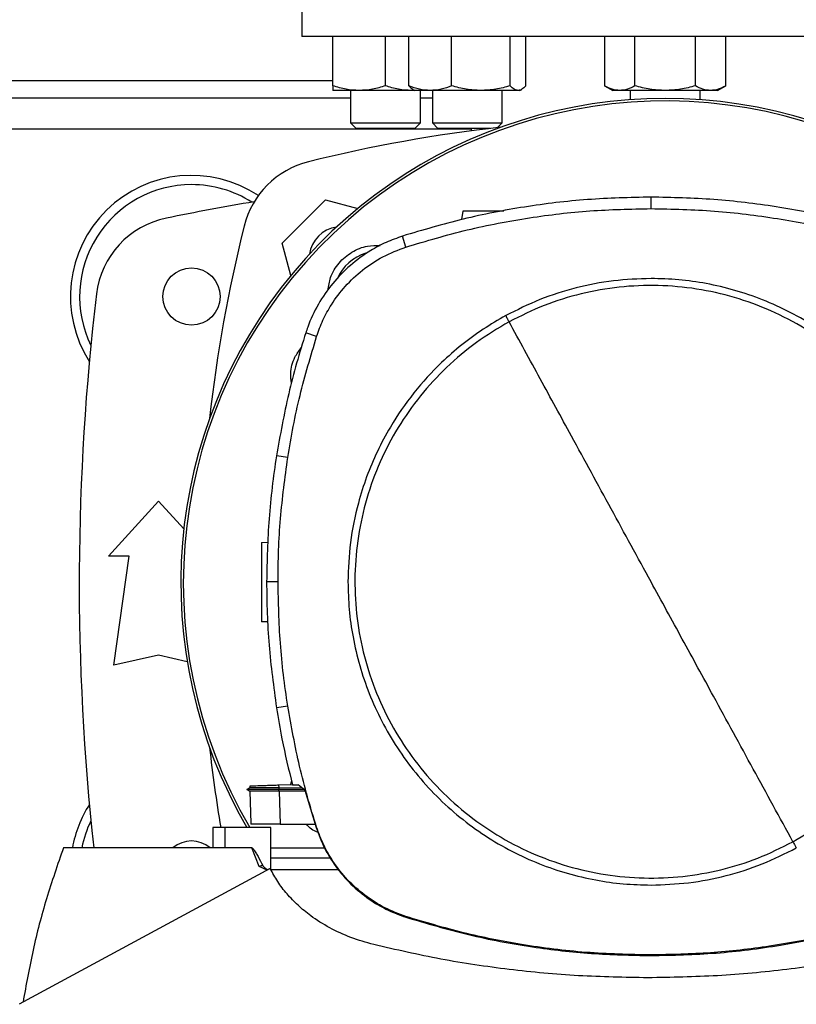
# Model space of a CAD drawing. Units: inches. Extents: x 0.4 to 10.6, y 0.4 to 8.1.
# Drawn here: x 6.8 to 7, y 6 to 6.3 of the extents above; entities that cross this region are included whole.
import ezdxf

# ---------------------------------------------------------------- set-up
doc = ezdxf.new("R2010")
doc.units = ezdxf.units.IN
doc.header["$MEASUREMENT"] = 0

msp = doc.modelspace()

# ---------------------------------------------------------------- linework, layer by layer
at = {"color": 7, "linetype": 'Continuous', "lineweight": 25}
for p, q in [((6.902013751194578, 6.295576777701475), (6.902013751194578, 6.261456042793339)), ((7.118549184265444, 6.261456042793339), (6.902013751194578, 6.261456042793339)), ((6.911323134396755, 6.246785174501035), (6.911323134396762, 6.261456042793339)), ((6.926948134415697, 6.246785174501035), (6.926948134396763, 6.261456042793339)), ((6.93392847962236, 6.246785174501111), (6.93392847962802, 6.261456042793339)), ((6.946686238720474, 6.246785174501112), (6.946686238705017, 6.261456042793339)), ((6.964113661720673, 6.246785174501112), (6.964113661699559, 6.261456042793339)), ((6.968783325602382, 6.24678517447839), (6.968783325617098, 6.261456042793339)), ((6.992239271806978, 6.261456042793339), (6.992239271815722, 6.246785174489426)), ((7.001260369773996, 6.246785174500782), (7.001260369763061, 6.261456042793339)), ((7.019302565697105, 6.246785174500785), (7.019302565675238, 6.261456042793339)), ((7.028323663642259, 6.246785174500785), (7.028323663631332, 6.261456042793339)), ((6.992239271815722, 6.246785174489423), (6.994656467719152, 6.245389605783894)), ((7.025906467719151, 6.245389605783894), (7.028323663642259, 6.246785174500784)), ((6.919135634396759, 6.245389605784145), (6.911323134396764, 6.245389605784145)), ((6.916531467730096, 6.245389605784145), (6.916531467730096, 6.235744100536126)), ((6.93476063439676, 6.245389605784147), (6.919135634396759, 6.245389605784145)), ((6.935592419343959, 6.2454695591424), (6.93476063439676, 6.245389605784147)), ((6.935730902639194, 6.245389605784145), (6.93476063439676, 6.245389605784147)), ((6.93516622631278, 6.245715621803678), (6.935730902622558, 6.245389605784223)), ((6.940307359166523, 6.245389605784223), (6.935730902622558, 6.245389605784223)), ((6.937364801063429, 6.235744100536126), (6.937364801063429, 6.245389605784222)), ((6.955399950202282, 6.245389605784222), (6.940307359166523, 6.245389605784223)), ((6.940939235964464, 6.245389605784223), (6.940939235964464, 6.235744100535342)), ((6.966448493658323, 6.245389605784224), (6.955399950202282, 6.245389605784222)), ((6.961772569297798, 6.235744100535341), (6.961772569297798, 6.245389605784484)), ((6.966980902622555, 6.245389605784223), (6.966448493658323, 6.245389605784224)), ((6.966980902622557, 6.245389605784222), (6.967545578929671, 6.24571562180214)), ((6.996749820785016, 6.245389605783896), (6.994656467719148, 6.245389605783896)), ((7.010281467719155, 6.245389605783895), (6.996749820785016, 6.245389605783896)), ((6.999864801063414, 6.245389605783894), (6.999864801063414, 6.242641730374835)), ((7.023813114653282, 6.245389605783894), (7.010281467719155, 6.245389605783895)), ((7.020698134396747, 6.242641730374825), (7.020698134396747, 6.245389605783894)), ((7.025906467719148, 6.245389605783896), (7.023813114653282, 6.245389605783894)), ((6.916531467730096, 6.243083339382676), (6.684083961168247, 6.243083339382675)), ((6.940939235964464, 6.243083339382676), (6.937364801063429, 6.243083339382676)), ((6.916531467730096, 6.235744100536126), (6.918198134396762, 6.23407743386946)), ((6.916531467730096, 6.235744100536126), (6.937364801063429, 6.235744100536126)), ((6.935698134396762, 6.23407743386946), (6.937364801063429, 6.235744100536126)), ((6.940939235964464, 6.235744100535342), (6.942605902631131, 6.234077433868675)), ((6.940939235964464, 6.235744100535342), (6.961772569297798, 6.235744100535341)), ((6.9603642291457, 6.234335760383243), (6.961772569297798, 6.235744100535341)), ((6.935698134396762, 6.23407743386946), (6.918198134396762, 6.23407743386946)), ((6.958152657398601, 6.234077433868675), (6.942605902631131, 6.234077433868675)), ((6.952538685577779, 6.234077433868675), (6.952538685577779, 6.233370616103209)), ((6.896208808801919, 6.199940829055901), (6.909067022674797, 6.212799042928778)), ((6.909067022674797, 6.212799042928778), (6.918692191399944, 6.210219986741863)), ((7.006075021964355, 6.210225188070634), (7.006075021964356, 6.213631805712764)), ((6.949969061264329, 6.209472261542093), (6.94961345088249, 6.206941962198199)), ((6.898788349116273, 6.190313853542561), (6.896208808801919, 6.199940829055901)), ((6.933085656860765, 6.198790847097685), (6.932042446622456, 6.202033801604032)), ((6.90646240638338, 6.172190261826054), (6.903220341549049, 6.173236233689956)), ((6.897857661757216, 6.136105305249195), (6.894492459981198, 6.136634888609962)), ((6.844435011037097, 6.10676444174347), (6.859362832559406, 6.123168641218536)), ((6.859362832559406, 6.123168641218536), (6.866906401468321, 6.114879005054894)), ((6.890048624481784, 6.110850214298039), (6.892017816698027, 6.110918980005502)), ((6.850668606837623, 6.10676444174347), (6.844435011037097, 6.10676444174347)), ((6.846075430984603, 6.074284126782841), (6.850668606837623, 6.10676444174347)), ((6.894963566867961, 6.09912165241707), (6.891556949537102, 6.09912165241707)), ((6.891890623493046, 6.087163843031067), (6.890048624481784, 6.087228167053944)), ((6.859362832559408, 6.077236882688352), (6.846075430984603, 6.074284126782841)), ((6.867910835520876, 6.075337326474693), (6.859362832559408, 6.077236882688352)), ((6.897857661757222, 6.062137999584951), (6.894492459981216, 6.061608416223921)), ((6.895246037858885, 6.038644028356789), (6.899227822551206, 6.03878307534218)), ((6.895277517968559, 6.037742553413828), (6.895246037770088, 6.038644028351031)), ((6.898804918679463, 6.038768307213558), (6.899017314615574, 6.039706204965819)), ((6.899259857608325, 6.038642593653773), (6.900969454486829, 6.038642593653576)), ((6.902985887631194, 6.037131734669117), (6.900969454486829, 6.038642593653576)), ((6.886605612768332, 6.03778792029066), (6.885673028394084, 6.037249552306216)), ((6.885673491759628, 6.037255727354167), (6.885678608423114, 6.037252773579341)), ((6.885673492588045, 6.037255749576227), (6.886534420584588, 6.036758744787103)), ((6.885678652656311, 6.037252774250399), (6.885678443452719, 6.037252653475034)), ((6.885678472200611, 6.037252893718471), (6.885678679138649, 6.037252774250399)), ((6.885678633455629, 6.037252759128437), (6.885678960425327, 6.037252570373623)), ((6.886522342050912, 6.036765672345948), (6.885678683585042, 6.037252777250421)), ((6.885684622136299, 6.037252771782572), (6.885678693054838, 6.037252771782572)), ((6.886522324881987, 6.03676571520888), (6.886858506280963, 6.027138739517282)), ((6.886522325668997, 6.036765718933589), (6.886859440470347, 6.027112014116905)), ((6.886522325808236, 6.036765688616716), (6.886858505346648, 6.027138766218055)), ((6.886578929458205, 6.038341366259991), (6.886598402007449, 6.037783745422157)), ((6.886578929941028, 6.038341366276835), (6.886598402204081, 6.037783753620729)), ((6.88657893159228, 6.038341366334431), (6.886598403776394, 6.03778375594022)), ((6.886598439460357, 6.037783776540935), (6.886598401682366, 6.037783754731317)), ((6.895248027583946, 6.037252773352299), (6.895277518013256, 6.037742553413452)), ((6.902824346139434, 6.037252773353127), (6.895248027587687, 6.037252773352353)), ((6.895277473378508, 6.036765612035872), (6.895248027583894, 6.03725277335309)), ((6.895277473387809, 6.036765612034114), (6.895293890901065, 6.036765620772131)), ((6.902194321933389, 6.037724833502897), (6.895277518022606, 6.037742553415261)), ((6.895293890901077, 6.03676562077252), (6.895635195124674, 6.026991946581453)), ((6.903094226228506, 6.036765620772903), (6.895293890901067, 6.036765620772903)), ((6.902985887631194, 6.037131734669117), (6.906281508995519, 6.025994680949743)), ((6.886859440470347, 6.027112014116905), (6.88686363374992, 6.026991946533575)), ((6.886859440470692, 6.027112014110356), (6.886859772504833, 6.027102506867237)), ((6.895635195124674, 6.026991946581453), (6.905986403126, 6.026991946581442)), ((6.875543130999526, 6.025981555743143), (6.8755431307729, 6.019918563617159)), ((6.879135644346087, 6.025981555743143), (6.875543130939705, 6.025981555743143)), ((6.879135644346087, 6.025981555743143), (6.879135644346087, 6.019918563617159)), ((6.892847517348057, 6.025981555743143), (6.879135644346087, 6.025981555743143)), ((6.892847517348057, 6.013395439055611), (6.892847517348057, 6.025981555743143)), ((6.906281508995519, 6.025994680949743), (6.906462406383273, 6.026053043008354)), ((6.879135644346087, 6.01991856361713), (6.831039472255537, 6.019918563617194)), ((6.887167902918266, 6.01991856361713), (6.879135644346087, 6.01991856361713)), ((6.889374182322597, 6.014408787608091), (6.887167902918266, 6.01991856361713)), ((6.892847517348057, 6.019918563617159), (6.908816242455808, 6.019918563617159)), ((6.910674448693789, 6.016887067554167), (6.892847517348057, 6.016887067554167)), ((6.892655226675746, 6.013785577993406), (6.817813863573122, 5.973332991835007)), ((6.891719188813017, 6.01327963848145), (6.889374182322597, 6.014408787608091)), ((6.912962351161006, 6.013385684290912), (6.892852407547793, 6.013385684290912)), ((6.933027448892646, 5.9992715107077), (6.933085656860634, 5.999452457736063)), ((7.006075021964355, 5.988018116763484), (7.006075021964356, 5.987828037827756))]:
    msp.add_line(p, q, dxfattribs=at)
at = {"color": 1, "linetype": 'Continuous', "lineweight": 25}
for p, q in [((6.689292294518615, 6.248332683214694), (6.911323134396756, 6.248332683214696)), ((6.952538685577779, 6.233831370878721), (6.648076743320562, 6.233831370878712))]:
    msp.add_line(p, q, dxfattribs=at)
at = {"color": 7, "linetype": 'Continuous', "lineweight": 25}
msp.add_circle((6.869205352244447, 6.18402822127103), 0.008530183727034846, dxfattribs=at)
for centre, radius, start, end in [((7.010281467730011, 6.098737408632332), 0.1442808398943303, 0, 210.282608136318), ((7.010281467730011, 6.098737408632332), 0.1435260242564263, 61.35211024345879, 210.4587229749767), ((7.010281467730013, 5.797390889172836), 0.4397869383974071, 96.3987538542299, 103.9858697633479), ((6.910335994517748, 6.19867185721295), 0.02624671916010684, 103.9858697633486, 166.0141302366505), ((6.869205352244447, 6.18402822127103), 0.03608923884514489, 56.50704638452556, 212.470247496355), ((6.869205352244447, 6.18402822127103), 0.0333333333333336, 90, 205.8860651698923), ((6.869205352244447, 6.18402822127103), 0.03333333333333321, 57.45155456368472, 90), ((7.010281467730011, 5.480288063790714), 0.7421259842519697, 99.49384269037765, 101.5495879447768), ((6.866951014910897, 6.181672055255543), 0.02624671916010464, 101.5495879447737, 173.1509512470459), ((7.311616962557864, 6.098726384000691), 0.4397869383974061, 166.0141302366529, 173.6049564024114), ((6.913773455599563, 6.19523439613113), 0.009580052493444933, 98.41975942846541, 171.5867861518422), ((6.924839398335195, 6.184179478026476), 0.01325423612155875, 106.2211457647722, 156.9702090718915), ((7.5575255622182, 6.098726384000688), 0.7217847769028878, 173.1509512470451, 186.2683165311693), ((7.311616962557864, 6.098726384000691), 0.4397869383974062, 186.3908511617544, 189.5210095326308), ((6.869205352244447, 6.013424546730347), 0.03608923884514489, 147.5297525036458, 169.6335425413308), ((6.869205352244447, 6.013424546730347), 0.0333333333333336, 154.1139348301085, 168.7657617186465), ((6.869205352244446, 6.013424546730347), 0.008530183727034162, 49.57881328461031, 130.4211867153942)]:
    msp.add_arc(centre, radius, start, end, dxfattribs=at)
for points, knots in [([(6.919135634396759, 6.245389605784145), (6.917826558825563, 6.245459929127716), (6.915179345103064, 6.245602137052311), (6.912617911578036, 6.246387952977143), (6.911323134396755, 6.246785174501035)], [0, 0, 0, 0, 0.4945107227539208, 1, 1, 1, 1]), ([(6.911323134396755, 6.246785174501035), (6.911323134396756, 6.246395115815722), (6.911323134396757, 6.245607846834118), (6.911323134396762, 6.245462792030406), (6.911323134396764, 6.245389605784145)], [0, 0, 0, 0, 0.4954579621808028, 1, 1, 1, 1]), ([(6.926948134415697, 6.246785174501035), (6.925679350070419, 6.24639511581572), (6.923118518593023, 6.245607846834117), (6.920471278372313, 6.245462792030405), (6.919135634396759, 6.245389605784145)], [0, 0, 0, 0, 0.495457962180722, 1, 1, 1, 1]), ([(6.93476063439676, 6.245389605784147), (6.933451558824037, 6.245459929127719), (6.930804345098453, 6.245602137052312), (6.928242911589068, 6.246387952977144), (6.926948134415697, 6.246785174501035)], [0, 0, 0, 0, 0.494510722754381, 1, 1, 1, 1]), ([(6.940307359166523, 6.245389605784223), (6.939238503438919, 6.245459929127796), (6.937077062486434, 6.245602137052392), (6.934985660766301, 6.246387952977221), (6.93392847962236, 6.246785174501111)], [0, 0, 0, 0, 0.4945107227541555, 1, 1, 1, 1]), ([(6.93392847962236, 6.246785174501111), (6.934305872020543, 6.246350486674592), (6.93471776632558, 6.245876058887827), (6.935143625045368, 6.245748910755387), (6.935179296667198, 6.245738260321604)], [0, 0, 0, 0, 0.9162360187272788, 1, 1, 1, 1]), ([(6.946686238720474, 6.246785174501112), (6.945650280640621, 6.246395115815799), (6.943559370494998, 6.245607846834197), (6.941397907905897, 6.245462792030484), (6.940307359166523, 6.245389605784223)], [0, 0, 0, 0, 0.4954579621808032, 0.9999999999999999, 0.9999999999999999, 0.9999999999999999, 0.9999999999999999]), ([(6.955399950202282, 6.245389605784222), (6.953939866123529, 6.245459929127795), (6.950987282869876, 6.24560213705239), (6.948130375009815, 6.246387952977221), (6.946686238720474, 6.246785174501112)], [0, 0, 0, 0, 0.4945107227539216, 0.9999999999999999, 0.9999999999999999, 0.9999999999999999, 0.9999999999999999]), ([(6.964113661720673, 6.246785174501112), (6.962698516666337, 6.246395115815799), (6.959842280290382, 6.245607846834194), (6.956889667484337, 6.245462792030483), (6.955399950202282, 6.245389605784222)], [0, 0, 0, 0, 0.4954579621807252, 1, 1, 1, 1]), ([(6.966448493658323, 6.245389605784224), (6.966057265307171, 6.245459929127796), (6.965266123006004, 6.24560213705239), (6.964500616866074, 6.246387952977221), (6.964113661720673, 6.246785174501112)], [0, 0, 0, 0, 0.4945107227543805, 1, 1, 1, 1]), ([(6.968783325602382, 6.24678517447839), (6.96840413862754, 6.246395115795906), (6.967638812403627, 6.245607846827363), (6.966847662193768, 6.245462792027747), (6.966448493658323, 6.245389605784224)], [0, 0, 0, 0, 0.4954579668057611, 1, 1, 1, 1]), ([(6.996749820785016, 6.245389605783896), (6.995994025643966, 6.245459929129939), (6.994465656083159, 6.245602137058603), (6.992986811759371, 6.246387952973219), (6.992239271815722, 6.246785174489426)], [0, 0, 0, 0, 0.4945107259609574, 1, 1, 1, 1]), ([(7.001260369773996, 6.246785174500782), (7.000527836790708, 6.246395115815468), (6.999049340047891, 6.245607846833864), (6.997520955193847, 6.245462792030155), (6.996749820785016, 6.245389605783896)], [0, 0, 0, 0, 0.4954579621808546, 0.9999999999999999, 0.9999999999999999, 0.9999999999999999, 0.9999999999999999]), ([(7.010281467719155, 6.245389605783895), (7.008769877451433, 6.245459929127468), (7.005713138339077, 6.245602137052064), (7.002755449677736, 6.246387952976892), (7.001260369773996, 6.246785174500782)], [0, 0, 0, 0, 0.4945107227541555, 0.9999999999999999, 0.9999999999999999, 0.9999999999999999, 0.9999999999999999]), ([(7.019302565697105, 6.246785174500785), (7.017837499730526, 6.246395115815472), (7.014880506244881, 6.245607846833868), (7.01182373653681, 6.245462792030156), (7.010281467719155, 6.245389605783895)], [0, 0, 0, 0, 0.4954579621808012, 1, 1, 1, 1]), ([(7.023813114653282, 6.245389605783894), (7.0230573195181, 6.245459929127467), (7.021528949959247, 6.24560213705206), (7.020050105642126, 6.246387952976892), (7.019302565697105, 6.246785174500785)], [0, 0, 0, 0, 0.4945107227539189, 1, 1, 1, 1]), ([(7.028323663642257, 6.246785174500785), (7.027591130658968, 6.246395115815471), (7.026112633916146, 6.245607846833867), (7.02458424906211, 6.245462792030155), (7.023813114653282, 6.245389605783894)], [0, 0, 0, 0, 0.495457962180719, 1, 1, 1, 1]), ([(7.006075021964356, 6.213631805712764), (6.999766892524103, 6.213493150241666), (6.987150633688134, 6.213215839300446), (6.968443010897389, 6.210909048652764), (6.949987580486468, 6.207369861372207), (6.938036117836769, 6.203816044526974), (6.932042446622456, 6.202033801604032)], [0, 0, 0, 0, 0.2515004290427325, 0.5030008563099706, 0.7507544015000757, 0.9999999999999999, 0.9999999999999999, 0.9999999999999999, 0.9999999999999999]), ([(7.080107597306061, 6.202033801603197), (7.074059283513943, 6.203830916693526), (7.061962655971985, 6.207425146861621), (7.043445850480014, 6.210949965725482), (7.024792268232581, 6.213224306851282), (7.012326578570773, 6.213495701172434), (7.006075021964356, 6.213631805712765)], [0, 0, 0, 0, 0.251500429039698, 0.5030008563213058, 0.7507544015339629, 0.9999999999999999, 0.9999999999999999, 0.9999999999999999, 0.9999999999999999]), ([(6.933085656860765, 6.198790847097685), (6.93913476422521, 6.200586082808171), (6.95123297890931, 6.204176554215851), (6.96958431152135, 6.207636303254592), (6.987889541262415, 6.209835254574776), (7.000001423316183, 6.210094957828601), (7.006075021964355, 6.210225188070634)], [0, 0, 0, 0, 0.2551008553209366, 0.5102017087529038, 0.7543867892380967, 0.9999999999999999, 0.9999999999999999, 0.9999999999999999, 0.9999999999999999]), ([(6.962226790167585, 6.209472261542093), (6.961713088085978, 6.209472261542093), (6.960648671676236, 6.209472261542093), (6.958919727513174, 6.209472261542093), (6.957159732395898, 6.209472261542093), (6.955466096307345, 6.209472261542093), (6.953905466791681, 6.209472261542093), (6.952089143772493, 6.209472261542093), (6.950362036334636, 6.209472261542093), (6.950100781651297, 6.209472261542093), (6.949969061264329, 6.209472261542093)], [0, 0, 0, 0, 0.09165237834241184, 0.1899083126048331, 0.2881642468671848, 0.3869237129916487, 0.4866064838545142, 0.5874829566172926, 0.7920155769439776, 0.9999999999999999, 0.9999999999999999, 0.9999999999999999, 0.9999999999999999]), ([(7.006075021964355, 6.210225188070636), (7.012383333089363, 6.210084539877075), (7.024999955292238, 6.209803243491004), (7.043530147952215, 6.207485220201971), (7.061630881633875, 6.203980899583182), (7.073241933607433, 6.200524224195523), (7.079064387068015, 6.198790847097666)], [0, 0, 0, 0, 0.2551008553321965, 0.5102017087580693, 0.7543867892140497, 1, 1, 1, 1]), ([(6.932042446622456, 6.202033801604032), (6.930409375809854, 6.201446284036777), (6.927143234166324, 6.200271248895674), (6.921858442634822, 6.197442330632158), (6.916374994735042, 6.193459040995677), (6.911084737268928, 6.188056196981755), (6.90680468717744, 6.181830587731548), (6.904396321183289, 6.176732475599759), (6.903408587261917, 6.173795896911587), (6.903220341549049, 6.173236233689956)], [0, 0, 0, 0, 0.1230512923048064, 0.2461025859905802, 0.4240992240555794, 0.6020958549090991, 0.7800925764667433, 0.9580892902305141, 1, 1, 1, 1]), ([(6.90646240638338, 6.172190261826054), (6.907051159246722, 6.173811299324083), (6.908238166750113, 6.177079535953149), (6.911048411791625, 6.18212756720168), (6.914904468510042, 6.187250193343099), (6.920075438651068, 6.192079213291441), (6.926150123783143, 6.196151775053924), (6.93074921068431, 6.19790179506419), (6.933085656860765, 6.198790847097685)], [0, 0, 0, 0, 0.1323577969084813, 0.2668516925270779, 0.4423268423727728, 0.6228908050534621, 0.8084195068341616, 1, 1, 1, 1]), ([(6.909881258970828, 6.18593174575206), (6.91005085726582, 6.187196779146709), (6.910443898439514, 6.190128472594536), (6.912967355604379, 6.19417933199816), (6.916805923915561, 6.197451908420639), (6.921184919358853, 6.19929943015976), (6.924125708141728, 6.199237082568194), (6.925404202542612, 6.19920997723945)], [0, 0, 0, 0, 0.1684610724865466, 0.3904056798116847, 0.6108541742911732, 0.8308206416613275, 1, 1, 1, 1]), ([(7.006075021964355, 6.189404238656792), (7.00232734695096, 6.189270526294404), (6.994802526377604, 6.189002050097344), (6.983688147639187, 6.186795757075006), (6.972876609451711, 6.183403444344417), (6.966144243789957, 6.180031463216649), (6.962791244429289, 6.178352075742224)], [0, 0, 0, 0, 0.2490208887282359, 0.4999999999999975, 0.7509791112717585, 1, 1, 1, 1]), ([(7.096357608203961, 6.09912165241707), (7.096285264059217, 6.101875004058119), (7.096140572719627, 6.107381823424235), (7.094941324749921, 6.115736184248712), (7.092982891407782, 6.124108783809211), (7.090117688593059, 6.132498719723217), (7.086386613378519, 6.140700906036376), (7.081755310689024, 6.148638780837041), (7.076280277059663, 6.156140524105371), (7.070028436837667, 6.163075067288099), (7.063093893657602, 6.169326907526637), (7.055592150362347, 6.174801941087808), (7.047654275665071, 6.179433244029523), (7.039452298152595, 6.183164223176369), (7.031062376009496, 6.186029460430785), (7.022689891969173, 6.187987882218526), (7.014335314259898, 6.189187242998508), (7.008828491421289, 6.189331905754275), (7.006075021964355, 6.189404238656792)], [0, 0, 0, 0, 0.05824723291993198, 0.1164969216005775, 0.1782400941697887, 0.2399881217718699, 0.3038030063583795, 0.3686255054243408, 0.4341375894889499, 0.4999999899400712, 0.5658623903911926, 0.6313744744558015, 0.696196973521763, 0.7600118581082724, 0.8217550303896006, 0.8835030577286406, 0.9417503010771663, 1, 1, 1, 1]), ([(7.048363491158685, 6.021713128786976), (7.051671263007155, 6.023686106013097), (7.058286806134653, 6.027632060125686), (7.067122801331267, 6.035129215594795), (7.074966171970032, 6.043626196292418), (7.081616988756745, 6.053098080652152), (7.086979007153638, 6.063350616622594), (7.090955550978474, 6.074217097299476), (7.093480258385155, 6.085509154573449), (7.094509157564656, 6.097034316957838), (7.094024956895592, 6.10859514511877), (7.092036076302113, 6.119993907264727), (7.088576389659939, 6.131035553242711), (7.083704890324893, 6.141531042788676), (7.077505322724383, 6.151301005334542), (7.070083374679731, 6.160178058042954), (7.061566243841914, 6.168010420826109), (7.052099757122119, 6.174664203753028), (7.041845750781263, 6.180025486758958), (7.030979706992967, 6.184002143314229), (7.019687342998465, 6.186527181632205), (7.008163020554696, 6.187554667557036), (6.996599253048747, 6.187075879166227), (6.985211499091302, 6.185066848614469), (6.974128751716054, 6.181682345422042), (6.967233952616559, 6.178247565937373), (6.96378655277007, 6.176530176047211)], [0, 0, 0, 0, 0.04166674171785189, 0.08333347626268353, 0.12500023709512, 0.1666669053309831, 0.2083334215881836, 0.2500000169871988, 0.2916666315476094, 0.3333332351116457, 0.3750000084935515, 0.4166667818754508, 0.4583333854394703, 0.4999999999998693, 0.5416666145603012, 0.5833332181243666, 0.6249999915062971, 0.6666667648882202, 0.7083333684522526, 0.7499999830126161, 0.7916665784115489, 0.8333330946687181, 0.8749997629046297, 0.9166665237371511, 0.958333258282038, 1, 1, 1, 1]), ([(6.962791244429289, 6.178352075742224), (6.960540339223773, 6.177048418739465), (6.956006669298926, 6.174422652656004), (6.949629070899268, 6.169722895770973), (6.942548505422742, 6.163547521133808), (6.935197744471996, 6.155493932513195), (6.928963560498731, 6.146457980862587), (6.92444404608609, 6.137977904489077), (6.921252446016029, 6.130409866774177), (6.918396314201469, 6.121384164516395), (6.916234802283048, 6.110931482001454), (6.915938560646887, 6.103022739414998), (6.915792435724696, 6.09912165241707)], [0, 0, 0, 0, 0.08071352447562691, 0.1625694754033665, 0.2454938970773639, 0.3721513491033657, 0.4999943223947195, 0.585242162139416, 0.6701414728644871, 0.7546045973233318, 0.8789556235687144, 1, 1, 1, 1]), ([(6.96378655277007, 6.176530176047211), (6.960478780921593, 6.174557198821091), (6.953863237794082, 6.170611244708504), (6.945027242597476, 6.163114089239369), (6.937183871958738, 6.154617108541715), (6.930533055172044, 6.145145224181966), (6.925171036775154, 6.134892688211533), (6.921194492950313, 6.124026207534666), (6.918669785543634, 6.112734150260703), (6.917640886364109, 6.101208987876323), (6.918125087033131, 6.08964815971539), (6.920113967626569, 6.078249397569421), (6.923573654268721, 6.067207751591422), (6.928445153603759, 6.056712262045449), (6.934644721204274, 6.046942299499594), (6.942066669248929, 6.038065246791202), (6.950583800086747, 6.030232884008066), (6.960050286806545, 6.023579101081157), (6.970304293147406, 6.018217818075227), (6.981170336935717, 6.014241161519957), (6.992462700930235, 6.011716123201982), (7.003987023374014, 6.010688637277127), (7.015550790879968, 6.011167425667895), (7.02693854483742, 6.013176456219628), (7.038021292212689, 6.016560959412067), (7.044916091312188, 6.019995738896785), (7.048363491158685, 6.021713128786976)], [0, 0, 0, 0, 0.04166674171790687, 0.08333347626274465, 0.1250002370951862, 0.1666669053310567, 0.2083334215882164, 0.2500000169871427, 0.2916666315475042, 0.3333332351115212, 0.3750000084934109, 0.4166667818753037, 0.458333385439341, 0.4999999999997566, 0.5416666145601354, 0.5833332181241246, 0.6249999915059994, 0.6666667648878957, 0.7083333684519293, 0.7499999830123251, 0.7916665784113238, 0.8333330946685408, 0.8749997629044383, 0.9166665237369118, 0.9583332582818346, 1, 1, 1, 1]), ([(6.962791244430208, 6.17835207574275), (6.962977261744673, 6.178011573332588), (6.963309588013593, 6.177403254177714), (6.963640754443027, 6.176797058094736), (6.96378655277007, 6.176530176047211)], [0, 0, 0, 0, 0.5597430352695638, 1, 1, 1, 1]), ([(7.006075021964355, 6.09912165241707), (7.002123580586164, 6.106354717342952), (6.99421934482444, 6.120823323854379), (6.983214902948272, 6.140966819593068), (6.973066527600122, 6.159543296063045), (6.966880913707148, 6.170865986345357), (6.96378655277007, 6.176530176047211)], [0, 0, 0, 0, 0.2797753095902303, 0.5596464164989966, 0.7797125797269789, 1, 1, 1, 1]), ([(6.903220341549049, 6.173236233689956), (6.902290982875094, 6.17023401899591), (6.900432265527288, 6.164229589608155), (6.897271701684923, 6.152072864687777), (6.89560354939338, 6.142806705815572), (6.894492459981198, 6.136634888609962)], [0, 0, 0, 0, 0.2503411295636266, 0.5006822590991603, 1, 1, 1, 1]), ([(6.897857661757216, 6.136105305249195), (6.898383587644566, 6.139203784241457), (6.899435439419205, 6.145400742225625), (6.902073600390306, 6.157500304711885), (6.904718010606341, 6.166351521358764), (6.90646240638338, 6.172190261826054)], [0, 0, 0, 0, 0.2539239867307497, 0.507847973432466, 1, 1, 1, 1]), ([(6.898994904905765, 6.158394615389299), (6.898872061036336, 6.159305872247193), (6.898526437569298, 6.161869710036166), (6.899535494055415, 6.165639627559909), (6.901208087116218, 6.167882899112724), (6.901878895394489, 6.168782583060543)], [0, 0, 0, 0, 0.2482699356918885, 0.6985119919599728, 1, 1, 1, 1]), ([(6.894492459981198, 6.136634888609962), (6.89404080620077, 6.133524708059302), (6.893137498639961, 6.127304346958294), (6.891903979854124, 6.114804089659215), (6.891695685742095, 6.105391196377031), (6.891556949537102, 6.09912165241707)], [0, 0, 0, 0, 0.2503415569046131, 0.50068311378405, 1, 1, 1, 1]), ([(6.894963566867961, 6.09912165241707), (6.895001726949496, 6.102264251265142), (6.895078047112562, 6.108549448960926), (6.895804391348513, 6.120911965082496), (6.897041562696633, 6.130066514359987), (6.897857661757216, 6.136105305249195)], [0, 0, 0, 0, 0.2539266718828398, 0.50785334373662, 0.9999999999999999, 0.9999999999999999, 0.9999999999999999, 0.9999999999999999]), ([(6.890048624481784, 6.110850214298039), (6.890048624481784, 6.11068172093584), (6.890048624481784, 6.110429526742788), (6.890048624481784, 6.108923337933049), (6.890048624481784, 6.107456966138973), (6.890048624481782, 6.105654560638914), (6.890048624481784, 6.10359852048318), (6.890048624481784, 6.101364192264972), (6.890048624481784, 6.099039201524032), (6.890048624481784, 6.096714145583378), (6.890048624481782, 6.094480014581011), (6.890048624481784, 6.092423241027287), (6.890048624481784, 6.090623617752748), (6.890048624481784, 6.089146671048208), (6.890048624481784, 6.088058671794838), (6.890048624481782, 6.087359395013221), (6.890048624481784, 6.087271975933451), (6.890048624481784, 6.087228167053944)], [0, 0, 0, 0, 0.1281517628564384, 0.1918124844794803, 0.2547551426714118, 0.3169112292802601, 0.3783318040679689, 0.4391834750526138, 0.499724889648723, 0.5602663042447854, 0.6211179752292053, 0.6825385500165521, 0.7446946366250101, 0.8076372948165683, 0.871298016439266, 0.9355027563215369, 1, 1, 1, 1]), ([(6.891556949537102, 6.09912165241707), (6.891594590743917, 6.09597907428302), (6.891669873157545, 6.089693918015261), (6.892395819202249, 6.077153941799954), (6.893654262363672, 6.067823225471181), (6.894492459981216, 6.061608416223921)], [0, 0, 0, 0, 0.2503415568265681, 0.5006831136261095, 1, 1, 1, 1]), ([(6.897857661757222, 6.062137999584951), (6.897406513008796, 6.065248280683556), (6.896504215511998, 6.071468842880412), (6.895298677424376, 6.083793860475708), (6.895096760922265, 6.093029421918467), (6.894963566867961, 6.09912165241707)], [0, 0, 0, 0, 0.2539266718035423, 0.5078533435780385, 0.9999999999999999, 0.9999999999999999, 0.9999999999999999, 0.9999999999999999]), ([(6.915792435724696, 6.09912165241707), (6.915864779869462, 6.096368300776239), (6.916009471209108, 6.090861481410113), (6.917208719178781, 6.082507120585709), (6.919167152520859, 6.074134521024946), (6.922032355335755, 6.065744585110979), (6.925763430550318, 6.057542398797722), (6.930394733239841, 6.049604523997065), (6.935869766869208, 6.042102780728744), (6.942121607091204, 6.035168237546028), (6.949056150271261, 6.028916397307499), (6.956557893566503, 6.023441363746341), (6.964495768263758, 6.018810060804625), (6.972697745776152, 6.015079081657858), (6.981087667919179, 6.012213844403302), (6.989460151959581, 6.010255422615665), (6.997814729668909, 6.009056061835696), (7.003321552507501, 6.008911399079916), (7.006075021964355, 6.008839066177396)], [0, 0, 0, 0, 0.05824723291539135, 0.1164969216009223, 0.1782400941683201, 0.2399881217725599, 0.3038030063591729, 0.3686255054252023, 0.4341375894898414, 0.4999999899409531, 0.565862390392027, 0.6313744744565555, 0.696196973522408, 0.760011858108789, 0.8217550303883334, 0.8835030577289198, 0.9417503010788114, 1, 1, 1, 1]), ([(7.048363491158685, 6.021713128786976), (7.044424871324846, 6.028922724033253), (7.036552226197051, 6.043333504276964), (7.025549446581124, 6.063473957268596), (7.015389347200041, 6.082071894437064), (7.009179610660059, 6.0934387409286), (7.006075021964355, 6.09912165241707)], [0, 0, 0, 0, 0.2803190453630844, 0.5603110886065027, 0.7801753399440126, 1, 1, 1, 1]), ([(6.906462406383273, 6.026053043008354), (6.905533530990448, 6.029055435489094), (6.903675780204873, 6.035060220450335), (6.900570054307283, 6.047048288364519), (6.898935742245963, 6.056140370942623), (6.897857661757222, 6.062137999584951)], [0, 0, 0, 0, 0.2539239867240491, 0.507847973427671, 1, 1, 1, 1]), ([(6.894492459981216, 6.061608416223921), (6.895011447085357, 6.058508060612706), (6.896303002222848, 6.050792492757996), (6.898153154296075, 6.043190105056656), (6.899259857608325, 6.038642593653773)], [0, 0, 0, 0, 0.4018311639009841, 1, 1, 1, 1]), ([(6.886636822085887, 6.038343387917227), (6.886719944088147, 6.038346290601507), (6.886893470861468, 6.038352350289959), (6.888479278099404, 6.038407727898973), (6.890242219563468, 6.038469291171467), (6.891781560449103, 6.038523046139704), (6.893468508631567, 6.038581955668328), (6.894654579491701, 6.038623374175436), (6.895246037858951, 6.038644028356742)], [0, 0, 0, 0, 0.2378701248663561, 0.4965813396476139, 0.6243061976933616, 0.7505405962813925, 0.875601992614661, 1, 1, 1, 1]), ([(6.895248028179774, 6.037252802907221), (6.89460022611828, 6.037252801608626), (6.893300760649613, 6.037252799003697), (6.890821514520479, 6.03725279379707), (6.888139434732363, 6.037252787239788), (6.886040003215977, 6.037252779735686), (6.885837693556834, 6.037252774832355), (6.885740513683944, 6.037252772477029)], [0, 0, 0, 0, 0.124197479193002, 0.2491352607535395, 0.5017708828789962, 0.7606745892602048, 1, 1, 1, 1]), ([(6.895277473138719, 6.036765705168747), (6.894492040204155, 6.036764869688082), (6.892719932032545, 6.036762984661305), (6.890225310504597, 6.036761758170259), (6.888124250342754, 6.036761674437495), (6.886769418827076, 6.036762786938645), (6.886602541807884, 6.036764766164375), (6.88652232571703, 6.036765717558113)], [0, 0, 0, 0, 0.1642482472555643, 0.3705799035479636, 0.5776939263727376, 0.7970017529431215, 1, 1, 1, 1]), ([(6.895277519448785, 6.037742482211971), (6.894292823066577, 6.037745534472299), (6.892656279613444, 6.037750607260975), (6.890541575306101, 6.037759515331402), (6.888932227166419, 6.037767973706603), (6.887724983743865, 6.037775685948687), (6.88679697094408, 6.037782360733166), (6.886703658948703, 6.037782925708484), (6.886648162721523, 6.037783261721003)], [0, 0, 0, 0, 0.2063790202678625, 0.3429973345959439, 0.5029218441276024, 0.6570169625455816, 0.7960148157935043, 1, 1, 1, 1]), ([(6.895635195124674, 6.026991946581453), (6.894663200745161, 6.026991946581457), (6.892720216526032, 6.026991946581466), (6.890157926657663, 6.026991946581463), (6.888176366999629, 6.026991946581465), (6.887043325988815, 6.026991946581463), (6.886917287271078, 6.026991946581463), (6.886863636960261, 6.026991946581463)], [0, 0, 0, 0, 0.2028790476372557, 0.4055484231802464, 0.6144179184468898, 0.8358710807867553, 0.9999999999999999, 0.9999999999999999, 0.9999999999999999, 0.9999999999999999]), ([(6.906905483001903, 6.024498926333065), (6.906198803638496, 6.024776701005472), (6.904828957963478, 6.025315146661774), (6.903878256382979, 6.026444976260899), (6.903418005077246, 6.026991946581472)], [0, 0, 0, 0, 0.515882464934538, 0.9999999999999999, 0.9999999999999999, 0.9999999999999999, 0.9999999999999999]), ([(6.906281508995519, 6.025994680949743), (6.907091715100726, 6.023843557684194), (6.908735622106863, 6.01947893171485), (6.91253105722452, 6.013600331231812), (6.917224102646793, 6.008352845286455), (6.922370316611026, 6.004301595691278), (6.927697523777802, 6.001223255316337), (6.931239778706767, 5.999926130720578), (6.933027448892646, 5.9992715107077)], [0, 0, 0, 0, 0.1754287330266699, 0.3559446435267966, 0.5313878764479917, 0.7119136893290509, 0.8546114498042234, 0.9999999999999999, 0.9999999999999999, 0.9999999999999999, 0.9999999999999999]), ([(6.933085656860634, 5.999452457736063), (6.930943713866967, 6.000257123832235), (6.926597714574258, 6.001889790198785), (6.920742863022115, 6.005662832287499), (6.9155154714943, 6.010329901345785), (6.91147844637874, 6.015449071766576), (6.908409714159763, 6.020749228101216), (6.907115538265455, 6.024274130267969), (6.906462406383273, 6.026053043008354)], [0, 0, 0, 0, 0.1754288406971128, 0.3559448686751543, 0.5313881009590768, 0.7119139129377218, 0.854611564701999, 1, 1, 1, 1]), ([(7.048363491158685, 6.021713128786976), (7.048549077209675, 6.021373415799297), (7.048880352837676, 6.020767019829701), (7.049212657409143, 6.020158740391774), (7.049358799498581, 6.019891229091438)], [0, 0, 0, 0, 0.5602164340003833, 1, 1, 1, 1]), ([(6.831039472255537, 6.019918563617194), (6.829297038636152, 6.014891673427569), (6.825823727359382, 6.004871231794411), (6.821795803959322, 5.989516311299977), (6.819935290052094, 5.979146576211387), (6.819008037920891, 5.973978456304543)], [0, 0, 0, 0, 0.3355322839177167, 0.6688392903383477, 1, 1, 1, 1]), ([(6.887167902918266, 6.019918563617159), (6.887184206165529, 6.019916709424673), (6.887220348248623, 6.01991259893197), (6.887301717508052, 6.019872509442772), (6.88760237283278, 6.019624970503633), (6.887943909288895, 6.019099050825464), (6.888346059573927, 6.018457922164961), (6.888682835609951, 6.017874056804832), (6.889377795869585, 6.016632548354448), (6.889947357152826, 6.015546109477323), (6.890411038313805, 6.014661637068996)], [0, 0, 0, 0, 0.007855211072653464, 0.01741393519455994, 0.04306374077606981, 0.1945545179878281, 0.3143890289314051, 0.4091134593807358, 0.5189578975558766, 1, 1, 1, 1]), ([(7.006075021964355, 6.008839066177396), (7.009822696977754, 6.008972778539774), (7.017347517551118, 6.009241254736817), (7.02846189628955, 6.011447547759124), (7.039273434477049, 6.014839860489676), (7.046005800138822, 6.018211841617421), (7.049358799499499, 6.019891229091831)], [0, 0, 0, 0, 0.2490208887282198, 0.5000000000000028, 0.7509791112717865, 1, 1, 1, 1]), ([(6.89041102257661, 6.014661630980703), (6.890244766724651, 6.014621919213866), (6.889913919498887, 6.014542893256381), (6.889553487200884, 6.014453337645885), (6.889374177711573, 6.014408785115847)], [0, 0, 0, 0, 0.5025154784809562, 1, 1, 1, 1]), ([(6.890411038313805, 6.014661637068996), (6.890494351437757, 6.014540997157558), (6.890669721565607, 6.014287055933309), (6.891193619707153, 6.013879671789869), (6.891606113678556, 6.013578109038892), (6.891888901519184, 6.013371370795243)], [0, 0, 0, 0, 0.2215335003419524, 0.4663173871545055, 0.9999999999999999, 0.9999999999999999, 0.9999999999999999, 0.9999999999999999]), ([(6.923472518573778, 5.991104246469915), (6.921186553565446, 5.991753990159272), (6.916670869228354, 5.993037490733627), (6.910362768365323, 5.995964272931212), (6.905115327965225, 5.999255770791136), (6.900898362913377, 6.002714654689431), (6.89760674598044, 6.006131824833643), (6.894786552125614, 6.00979484802007), (6.893359246327116, 6.012467359640262), (6.892655226675746, 6.013785577993406)], [0, 0, 0, 0, 0.1804234590124127, 0.3564076374470738, 0.5264731150966268, 0.6500350537592913, 0.7700209991287147, 0.8865626860156218, 1, 1, 1, 1]), ([(6.933027448892646, 5.9992715107077), (6.939224181856784, 5.997436050140124), (6.951617647734542, 5.993765129019935), (6.970142026588115, 5.990328818318815), (6.988319788079343, 5.98819922990901), (7.000145671292249, 5.987951997220841), (7.006075021964356, 5.987828037827756)], [0, 0, 0, 0, 0.2610713912115771, 0.5221427802949078, 0.7604083368812307, 1, 1, 1, 1]), ([(7.006075021964355, 5.988018116763484), (6.999613845415912, 5.98816573315666), (6.986691492371484, 5.988460965941812), (6.968013623517947, 5.990854896657013), (6.950075253427549, 5.994384297127118), (6.938759305115045, 5.997759953709922), (6.933085656860634, 5.999452457736063)], [0, 0, 0, 0, 0.2612799581477906, 0.5225599141743051, 0.760618638869333, 1, 1, 1, 1]), ([(7.079064387067991, 5.999452457736512), (7.072867606732969, 5.997617108600335), (7.060474046113241, 5.993946410342883), (7.041958898848012, 5.990513771289108), (7.023800584590751, 5.988388350727337), (7.011994444892244, 5.988141755796022), (7.006075021964355, 5.988018116763484)], [0, 0, 0, 0, 0.2612799580930552, 0.5225599140645584, 0.7606186388141541, 1, 1, 1, 1]), ([(7.006075021964356, 5.987828037827756), (7.01253618743372, 5.987975535919488), (7.025458518319724, 5.988270532101747), (7.04414629847567, 5.990663796802036), (7.062104457460175, 5.994195182571439), (7.073439397274788, 5.997576273695053), (7.07912259503617, 5.999271510707251)], [0, 0, 0, 0, 0.261071391178005, 0.5221427802256031, 0.7604083368681035, 0.9999999999999999, 0.9999999999999999, 0.9999999999999999, 0.9999999999999999]), ([(7.005164671127583, 5.981239081177526), (6.998248961550307, 5.981356757840725), (6.984434218307918, 5.981591827412335), (6.963833815663159, 5.983540292456357), (6.943458266570705, 5.986532059012026), (6.93011846391011, 5.989583837630713), (6.923472518573778, 5.991104246469915)], [0, 0, 0, 0, 0.2515077137715885, 0.502408964750469, 0.752098070394552, 1, 1, 1, 1]), ([(7.08685682368139, 5.991104246469915), (7.080210991948604, 5.989583872932369), (7.06687118622151, 5.98653211230421), (7.046495763649654, 5.983540320894125), (7.025895246284698, 5.981591802429916), (7.012080501744843, 5.981356750871596), (7.005164671127583, 5.981239081177526)], [0, 0, 0, 0, 0.2478976270805168, 0.4975910192170834, 0.7484878998912609, 1, 1, 1, 1])]:
    msp.add_open_spline(points, degree=3, knots=knots, dxfattribs=at)

doc.saveas('drawing.dxf')
